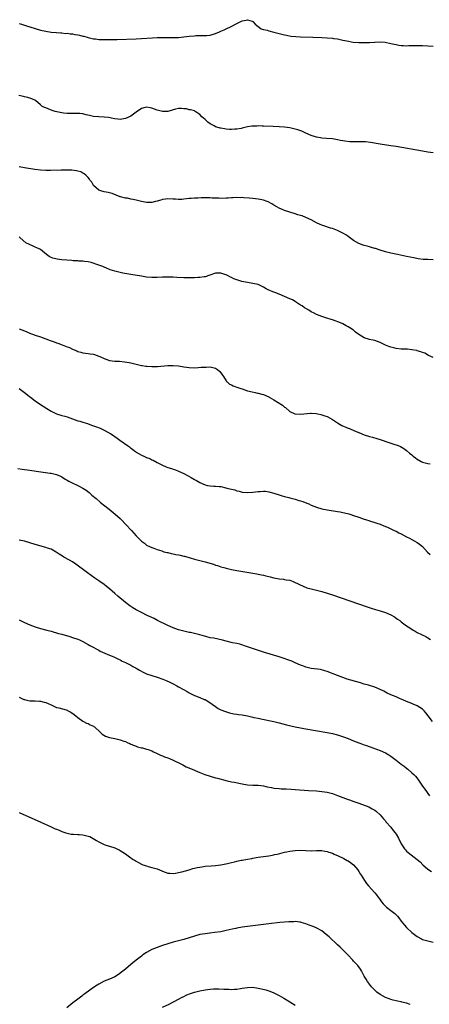
# Model space of a CAD drawing. Units: inches. Extents: x 2643000 to 2646000, y 1554000 to 1557000.
# Drawn here: x 2644531 to 2644686, y 1554494 to 1554866 of the extents above; entities that cross this region are included whole.
import ezdxf

# ---------------------------------------------------------------- set-up
doc = ezdxf.new("R2010")
doc.units = ezdxf.units.IN
doc.header["$MEASUREMENT"] = 0
doc.layers.add('LD26431554_10ft', color=123, linetype='Continuous')

msp = doc.modelspace()

# ---------------------------------------------------------------- linework, layer by layer
at = {"layer": 'LD26431554_10ft'}
for points, elevation in [([(2644531, 1554864.13), (2644531.87, 1554863.87), (2644533.35, 1554863.35), (2644537, 1554862.21), (2644539, 1554861.64), (2644541, 1554861.21), (2644543, 1554860.91), (2644545, 1554860.72), (2644546.61, 1554860.61), (2644547, 1554860.61), (2644548.42, 1554860.42), (2644549, 1554860.47), (2644550.2, 1554860.2), (2644551, 1554860.2), (2644551.96, 1554859.96), (2644553, 1554859.83), (2644553.69, 1554859.69), (2644555, 1554859.38), (2644555.33, 1554859.33), (2644557, 1554858.85), (2644559, 1554858.38), (2644559.68, 1554858.32), (2644561, 1554858.16), (2644563.93, 1554858.07), (2644565, 1554858.08), (2644565.95, 1554858.05), (2644567.9, 1554858.1), (2644575, 1554858.4), (2644577, 1554858.51), (2644581.22, 1554858.78), (2644583, 1554858.86), (2644585, 1554858.9), (2644589, 1554858.83), (2644591, 1554858.9), (2644593, 1554859.11), (2644595, 1554859.36), (2644597, 1554859.53), (2644597.56, 1554859.56), (2644599, 1554859.58), (2644599.61, 1554859.61), (2644601, 1554859.58), (2644601.67, 1554859.67), (2644603, 1554859.8), (2644605, 1554860.37), (2644606.5, 1554861), (2644607, 1554861.2), (2644608.21, 1554861.79), (2644609, 1554862.12), (2644610.86, 1554863), (2644613, 1554864.18), (2644615, 1554865.17), (2644616.56, 1554865.45), (2644617, 1554865.57), (2644618.83, 1554865), (2644618.95, 1554864.95), (2644619, 1554864.91), (2644619.88, 1554863.88), (2644621, 1554862.96), (2644622.13, 1554862.13), (2644623, 1554861.9), (2644624.4, 1554861.6), (2644625, 1554861.38), (2644627, 1554860.9), (2644631, 1554859.87), (2644631.7, 1554859.7), (2644633.41, 1554859.41), (2644635.24, 1554859.24), (2644637, 1554859.16), (2644641.64, 1554859), (2644645, 1554858.85), (2644647, 1554858.75), (2644649, 1554858.59), (2644649.5, 1554858.5), (2644651, 1554858.31), (2644651.91, 1554858.09), (2644653, 1554857.9), (2644654.45, 1554857.55), (2644656.85, 1554857.15), (2644659, 1554856.96), (2644661, 1554856.93), (2644663, 1554857), (2644664.88, 1554857.12), (2644665, 1554857.11), (2644666.81, 1554857.19), (2644668.94, 1554857.06), (2644671, 1554856.65), (2644672.34, 1554856.34), (2644673, 1554856.16), (2644674.03, 1554856.03), (2644675, 1554855.84), (2644675.84, 1554855.84), (2644677, 1554855.77), (2644677.8, 1554855.8), (2644681, 1554855.84), (2644683, 1554855.79), (2644685, 1554855.68), (2644687, 1554855.6)], 8430), ([(2644687, 1554815.4), (2644685, 1554815.69), (2644683, 1554816.02), (2644673, 1554817.73), (2644671, 1554818.06), (2644667, 1554818.65), (2644663.33, 1554819.33), (2644661.52, 1554819.52), (2644659, 1554819.56), (2644657.52, 1554819.52), (2644657, 1554819.55), (2644655.58, 1554819.58), (2644653.76, 1554819.76), (2644653, 1554819.91), (2644652.06, 1554820.06), (2644651, 1554820.29), (2644649, 1554820.61), (2644646.8, 1554820.8), (2644645, 1554820.93), (2644644.5, 1554821), (2644643, 1554821.25), (2644641, 1554821.89), (2644639, 1554822.79), (2644637.49, 1554823.49), (2644636.01, 1554824.02), (2644634.45, 1554824.45), (2644633, 1554824.76), (2644631, 1554825.05), (2644629, 1554825.2), (2644626.72, 1554825.28), (2644623, 1554825.48), (2644622.53, 1554825.47), (2644621, 1554825.54), (2644620.53, 1554825.47), (2644619, 1554825.46), (2644618.63, 1554825.37), (2644617, 1554825.17), (2644615, 1554824.67), (2644614.6, 1554824.6), (2644613, 1554824.28), (2644612.24, 1554824.24), (2644611, 1554824.2), (2644610.22, 1554824.22), (2644609, 1554824.35), (2644608.39, 1554824.39), (2644607, 1554824.64), (2644606.67, 1554824.67), (2644605.52, 1554825), (2644605, 1554825.2), (2644604.48, 1554825.52), (2644603, 1554826.36), (2644602.1, 1554827), (2644601, 1554827.99), (2644600.41, 1554828.41), (2644599.76, 1554829), (2644599, 1554829.82), (2644598.28, 1554830.28), (2644597.29, 1554831), (2644597, 1554831.16), (2644595.55, 1554831.55), (2644595, 1554831.56), (2644593.97, 1554831.97), (2644593, 1554831.97), (2644592.15, 1554832.15), (2644591, 1554832.05), (2644589.83, 1554831.84), (2644587.01, 1554830.99), (2644585, 1554830.9), (2644583, 1554831.49), (2644581, 1554832.26), (2644580.34, 1554832.34), (2644579, 1554832.61), (2644578.45, 1554832.45), (2644577, 1554832.1), (2644575, 1554830.69), (2644573, 1554829.23), (2644571, 1554828.26), (2644569, 1554827.92), (2644568.09, 1554828.09), (2644567, 1554828.19), (2644566.38, 1554828.38), (2644564.68, 1554828.68), (2644563, 1554828.86), (2644560.92, 1554828.92), (2644559, 1554829.08), (2644557.42, 1554829.42), (2644556.25, 1554829.75), (2644555, 1554830.05), (2644553.83, 1554830.17), (2644553, 1554830.24), (2644551.79, 1554830.21), (2644551, 1554830.2), (2644550.23, 1554830.23), (2644549, 1554830.23), (2644547.65, 1554830.35), (2644547, 1554830.44), (2644545.19, 1554830.81), (2644544.46, 1554831), (2644543.36, 1554831.36), (2644541.91, 1554831.91), (2644541, 1554832.33), (2644540.52, 1554832.52), (2644539.54, 1554833), (2644539, 1554833.5), (2644537.08, 1554835.08), (2644535.75, 1554835.75), (2644535, 1554835.94), (2644534.21, 1554836.21), (2644533, 1554836.48), (2644532.59, 1554836.59), (2644530.79, 1554837)], 8440), ([(2644687.03, 1554775.03), (2644685, 1554775.1), (2644683.18, 1554775.18), (2644681.41, 1554775.41), (2644679.73, 1554775.73), (2644677, 1554776.31), (2644673.57, 1554777), (2644671, 1554777.57), (2644669, 1554778.05), (2644667, 1554778.64), (2644665.26, 1554779.26), (2644665, 1554779.32), (2644663.74, 1554779.74), (2644663, 1554779.93), (2644662.17, 1554780.17), (2644661, 1554780.48), (2644660.61, 1554780.61), (2644659, 1554781.22), (2644657, 1554782.37), (2644655.51, 1554783.51), (2644655, 1554783.83), (2644654.34, 1554784.34), (2644653, 1554785.13), (2644651, 1554786.15), (2644649, 1554786.83), (2644648.3, 1554787), (2644645.81, 1554787.81), (2644645, 1554788.05), (2644644.35, 1554788.35), (2644643, 1554788.95), (2644641, 1554790.12), (2644639.04, 1554791.04), (2644637.57, 1554791.57), (2644637, 1554791.72), (2644636.03, 1554792.03), (2644635, 1554792.33), (2644632.95, 1554792.95), (2644631, 1554793.64), (2644629.87, 1554794.13), (2644629, 1554794.48), (2644628.07, 1554795), (2644627, 1554795.62), (2644626.17, 1554796.17), (2644624.85, 1554796.85), (2644624.45, 1554797), (2644623, 1554797.48), (2644621.76, 1554797.76), (2644621, 1554797.89), (2644619, 1554798.14), (2644617.71, 1554798.29), (2644615.53, 1554798.47), (2644615, 1554798.48), (2644614.46, 1554798.46), (2644613, 1554798.52), (2644611.53, 1554798.47), (2644611, 1554798.42), (2644609.67, 1554798.33), (2644609, 1554798.27), (2644607, 1554798.21), (2644606.27, 1554798.27), (2644603.72, 1554798.28), (2644603, 1554798.35), (2644599.61, 1554798.39), (2644598.3, 1554798.3), (2644597, 1554798.31), (2644595.79, 1554798.21), (2644595, 1554798.19), (2644594.02, 1554797.98), (2644593, 1554797.9), (2644592.23, 1554797.77), (2644591, 1554797.74), (2644589.86, 1554797.86), (2644589, 1554797.88), (2644587, 1554798.02), (2644586.09, 1554797.91), (2644585, 1554797.74), (2644584.41, 1554797.59), (2644583, 1554797.15), (2644582.29, 1554797), (2644581, 1554796.69), (2644579, 1554796.68), (2644577, 1554797.06), (2644575, 1554797.56), (2644573.77, 1554797.77), (2644573, 1554797.97), (2644571.76, 1554798.24), (2644571, 1554798.3), (2644569.2, 1554798.8), (2644569, 1554798.82), (2644566.05, 1554800.05), (2644565, 1554800.26), (2644564.44, 1554800.44), (2644563, 1554800.63), (2644561.72, 1554801), (2644561, 1554801.26), (2644559.02, 1554803), (2644558.28, 1554804.28), (2644557.75, 1554805), (2644557.49, 1554805.49), (2644557, 1554806.03), (2644556.02, 1554807), (2644555.5, 1554807.5), (2644555, 1554807.76), (2644554.17, 1554808.17), (2644553, 1554808.51), (2644552.59, 1554808.59), (2644550.78, 1554808.78), (2644548.82, 1554808.82), (2644546.8, 1554808.8), (2644542.71, 1554808.71), (2644541, 1554808.72), (2644539, 1554808.84), (2644536.88, 1554809.12), (2644533, 1554809.76), (2644531, 1554810.1)], 8450), ([(2644687, 1554738.2), (2644685.26, 1554739), (2644683.86, 1554739.86), (2644683, 1554740.12), (2644682.41, 1554740.41), (2644681, 1554740.75), (2644680.81, 1554740.81), (2644679, 1554741.12), (2644677.31, 1554741.31), (2644676.69, 1554741.31), (2644675, 1554741.41), (2644673, 1554741.6), (2644672.2, 1554741.8), (2644671, 1554742.06), (2644670.31, 1554742.31), (2644669, 1554742.87), (2644667, 1554743.88), (2644665, 1554744.62), (2644663, 1554745.03), (2644661, 1554745.62), (2644659, 1554746.86), (2644657.79, 1554747.79), (2644657, 1554748.48), (2644656.68, 1554748.68), (2644656.23, 1554749), (2644655, 1554749.79), (2644654.19, 1554750.19), (2644653, 1554750.87), (2644651.51, 1554751.51), (2644650.06, 1554752.06), (2644649, 1554752.37), (2644648.53, 1554752.53), (2644646.96, 1554753), (2644645, 1554753.67), (2644643, 1554754.46), (2644641.93, 1554755), (2644641.33, 1554755.33), (2644641, 1554755.49), (2644640.11, 1554756.11), (2644639, 1554756.69), (2644638.82, 1554756.82), (2644638.52, 1554757), (2644637.65, 1554757.65), (2644637, 1554758), (2644635.45, 1554759), (2644635.2, 1554759.2), (2644635, 1554759.28), (2644633.94, 1554759.94), (2644633, 1554760.33), (2644629, 1554762.07), (2644627.27, 1554762.73), (2644626.51, 1554763), (2644625.43, 1554763.43), (2644625, 1554763.66), (2644624.09, 1554764.09), (2644623, 1554764.78), (2644622.57, 1554765), (2644621.49, 1554765.49), (2644621, 1554765.69), (2644619, 1554766.17), (2644617, 1554766.49), (2644614.93, 1554766.93), (2644613.38, 1554767.38), (2644611.92, 1554767.92), (2644611, 1554768.39), (2644610.56, 1554768.56), (2644609.74, 1554769), (2644609.23, 1554769.23), (2644609, 1554769.35), (2644608.44, 1554769.56), (2644607, 1554770.03), (2644605.97, 1554770.03), (2644605, 1554770), (2644602.76, 1554769.24), (2644601, 1554768.69), (2644600.65, 1554768.65), (2644599, 1554768.39), (2644598.37, 1554768.37), (2644597, 1554768.29), (2644595, 1554768.27), (2644593, 1554768.3), (2644590.41, 1554768.41), (2644589, 1554768.5), (2644588.5, 1554768.5), (2644587, 1554768.55), (2644585, 1554768.49), (2644583, 1554768.37), (2644581, 1554768.36), (2644579, 1554768.52), (2644577, 1554768.84), (2644573, 1554769.56), (2644570.06, 1554770.06), (2644569, 1554770.26), (2644567, 1554770.73), (2644565.28, 1554771.28), (2644565, 1554771.41), (2644563.84, 1554771.84), (2644563, 1554772.24), (2644562.47, 1554772.47), (2644561, 1554773.02), (2644558.03, 1554774.03), (2644557, 1554774.28), (2644555.54, 1554774.46), (2644555, 1554774.58), (2644553.41, 1554774.59), (2644553, 1554774.65), (2644551.3, 1554774.7), (2644550.79, 1554774.79), (2644547.05, 1554775.04), (2644545.25, 1554775.25), (2644543.64, 1554775.64), (2644543, 1554775.96), (2644542.25, 1554776.25), (2644541.28, 1554777), (2644539, 1554778.87), (2644538.79, 1554779), (2644537.57, 1554779.57), (2644537, 1554779.87), (2644536.17, 1554780.17), (2644533.44, 1554781.44), (2644531.29, 1554783.29), (2644531, 1554783.71)], 8460), ([(2644531, 1554748.98), (2644533, 1554748.21), (2644533.84, 1554747.84), (2644535.26, 1554747.26), (2644535.96, 1554747), (2644537, 1554746.65), (2644539, 1554746.02), (2644541, 1554745.3), (2644542.62, 1554744.62), (2644544.08, 1554744.08), (2644545, 1554743.75), (2644545.58, 1554743.58), (2644547.15, 1554743), (2644549, 1554742.25), (2644549.95, 1554741.95), (2644551, 1554741.4), (2644552.69, 1554740.69), (2644553, 1554740.54), (2644554.22, 1554740.22), (2644555, 1554739.96), (2644557, 1554739.75), (2644557.65, 1554739.65), (2644559, 1554739.49), (2644559.34, 1554739.34), (2644561, 1554738.78), (2644561.4, 1554738.6), (2644563, 1554737.82), (2644565, 1554737.12), (2644567, 1554736.86), (2644568.8, 1554736.8), (2644570.64, 1554736.64), (2644572.35, 1554736.35), (2644573, 1554736.18), (2644573.99, 1554735.99), (2644575, 1554735.7), (2644575.61, 1554735.61), (2644577, 1554735.26), (2644577.25, 1554735.25), (2644578.68, 1554735), (2644579.05, 1554734.95), (2644581, 1554734.84), (2644582.88, 1554734.88), (2644583.13, 1554734.87), (2644587, 1554735.16), (2644587.15, 1554735.15), (2644589, 1554735.22), (2644591, 1554735.09), (2644593, 1554734.73), (2644595, 1554734.41), (2644597, 1554734.35), (2644598.42, 1554734.42), (2644599.49, 1554734.51), (2644601.38, 1554734.62), (2644603, 1554734.64), (2644605, 1554734.16), (2644605.68, 1554733.68), (2644606.56, 1554733), (2644607, 1554732.48), (2644607.55, 1554731.55), (2644607.93, 1554731), (2644609, 1554729.37), (2644609.16, 1554729.16), (2644609.36, 1554729), (2644610.19, 1554728.19), (2644611, 1554727.86), (2644611.56, 1554727.56), (2644613, 1554727.05), (2644614.53, 1554726.53), (2644615, 1554726.34), (2644616.03, 1554725.97), (2644617, 1554725.68), (2644618.73, 1554725.27), (2644619.94, 1554725), (2644620.83, 1554724.83), (2644621, 1554724.81), (2644622.36, 1554724.36), (2644623, 1554724.21), (2644625, 1554723.34), (2644625.23, 1554723.23), (2644627, 1554722.25), (2644630.24, 1554720.24), (2644631, 1554719.52), (2644631.31, 1554719.31), (2644633, 1554717.91), (2644634.82, 1554717), (2644635, 1554716.94), (2644637, 1554716.8), (2644640.79, 1554717.21), (2644641, 1554717.21), (2644642.86, 1554717.14), (2644643.57, 1554717), (2644644.71, 1554716.71), (2644645, 1554716.66), (2644646.18, 1554716.18), (2644647, 1554715.91), (2644649, 1554714.88), (2644651, 1554713.6), (2644651.97, 1554713), (2644652.62, 1554712.62), (2644655, 1554711.61), (2644655.47, 1554711.47), (2644657.37, 1554710.63), (2644659, 1554709.94), (2644661, 1554709.03), (2644663, 1554708.4), (2644664.14, 1554708.14), (2644665.72, 1554707.72), (2644667, 1554707.31), (2644667.84, 1554707), (2644669.6, 1554706.4), (2644671, 1554705.95), (2644672.61, 1554705.39), (2644673, 1554705.27), (2644673.76, 1554705), (2644674.64, 1554704.64), (2644675.89, 1554703.89), (2644677, 1554703.14), (2644678.15, 1554702.15), (2644679, 1554701.46), (2644679.52, 1554701), (2644680.35, 1554700.35), (2644681, 1554699.89), (2644682.51, 1554699), (2644683, 1554698.75), (2644685, 1554698.24), (2644685.83, 1554698.17)], 8470), ([(2644531, 1554726.48), (2644533.01, 1554725), (2644534.14, 1554724.14), (2644535, 1554723.4), (2644535.24, 1554723.24), (2644537, 1554721.9), (2644538.28, 1554721), (2644539.93, 1554719.93), (2644541.32, 1554719), (2644543, 1554718), (2644545, 1554717.02), (2644547, 1554716.4), (2644548.1, 1554716.1), (2644549, 1554715.83), (2644551, 1554715.13), (2644553, 1554714.38), (2644553.85, 1554714.15), (2644555, 1554713.78), (2644556.72, 1554713.28), (2644557.57, 1554713), (2644558.63, 1554712.63), (2644560.09, 1554712.08), (2644561.52, 1554711.52), (2644562.71, 1554711), (2644563, 1554710.86), (2644565.47, 1554709.47), (2644566.13, 1554709), (2644566.66, 1554708.66), (2644567, 1554708.41), (2644567.85, 1554707.85), (2644568.91, 1554707), (2644571.76, 1554705), (2644572.5, 1554704.5), (2644573, 1554704.03), (2644573.64, 1554703.64), (2644574.38, 1554703), (2644574.74, 1554702.74), (2644575, 1554702.52), (2644576.14, 1554701.86), (2644577, 1554701.38), (2644577.92, 1554701), (2644578.7, 1554700.7), (2644579, 1554700.55), (2644580.15, 1554700.15), (2644581, 1554699.69), (2644581.49, 1554699.49), (2644583, 1554698.65), (2644583.77, 1554698.23), (2644585, 1554697.6), (2644586.31, 1554697), (2644587, 1554696.75), (2644588.32, 1554696.32), (2644589, 1554696.13), (2644589.82, 1554695.82), (2644591, 1554695.42), (2644593, 1554694.49), (2644595.73, 1554693), (2644597, 1554692.26), (2644597.83, 1554691.83), (2644599, 1554691.14), (2644601, 1554690.25), (2644601.99, 1554690.01), (2644603, 1554689.8), (2644604.27, 1554689.73), (2644605, 1554689.71), (2644606.39, 1554689.61), (2644607, 1554689.52), (2644608.89, 1554689.11), (2644609.25, 1554689), (2644611, 1554688.59), (2644612.3, 1554688.3), (2644613, 1554688.01), (2644613.86, 1554687.86), (2644615, 1554687.48), (2644617, 1554687.3), (2644619, 1554687.44), (2644621, 1554687.68), (2644621.75, 1554687.75), (2644623, 1554687.79), (2644623.76, 1554687.76), (2644625, 1554687.61), (2644627, 1554687.12), (2644629, 1554686.46), (2644630.05, 1554686.05), (2644631, 1554685.83), (2644632.6, 1554685.4), (2644633, 1554685.26), (2644635, 1554684.75), (2644636.35, 1554684.35), (2644637, 1554684.17), (2644637.87, 1554683.87), (2644639.33, 1554683.33), (2644640.13, 1554683), (2644641, 1554682.6), (2644643, 1554681.81), (2644645, 1554681.17), (2644647, 1554680.73), (2644651, 1554680.13), (2644651.97, 1554679.97), (2644653, 1554679.77), (2644653.63, 1554679.63), (2644655.23, 1554679.23), (2644655.94, 1554679), (2644657, 1554678.7), (2644659, 1554678.03), (2644660.57, 1554677.43), (2644661.83, 1554677), (2644662.72, 1554676.72), (2644663, 1554676.61), (2644665, 1554676.03), (2644665.76, 1554675.76), (2644667, 1554675.38), (2644667.26, 1554675.26), (2644669, 1554674.56), (2644669.78, 1554674.22), (2644672.35, 1554673), (2644673, 1554672.69), (2644674.11, 1554672.11), (2644675, 1554671.69), (2644677, 1554670.65), (2644678.04, 1554670.04), (2644679, 1554669.56), (2644680.07, 1554669), (2644681, 1554668.41), (2644681.84, 1554667.84), (2644682.96, 1554667), (2644684.88, 1554664.88), (2644685.91, 1554663.91)], 8480), ([(2644530.41, 1554696.41), (2644532.09, 1554696.09), (2644533, 1554695.94), (2644535, 1554695.69), (2644537.41, 1554695.41), (2644542.63, 1554694.63), (2644543, 1554694.61), (2644543.47, 1554694.53), (2644545, 1554694.14), (2644546.58, 1554693.42), (2644547, 1554693.22), (2644548.34, 1554692.34), (2644549, 1554691.99), (2644549.63, 1554691.63), (2644550.93, 1554690.93), (2644553, 1554689.93), (2644554.93, 1554688.93), (2644556.15, 1554688.15), (2644557.28, 1554687.28), (2644558.36, 1554686.36), (2644559.92, 1554685), (2644561.59, 1554683.59), (2644564.83, 1554681), (2644567.17, 1554679.17), (2644569, 1554677.54), (2644569.54, 1554677), (2644571, 1554675.42), (2644571.43, 1554675), (2644573, 1554673.28), (2644573.28, 1554673), (2644575, 1554671.03), (2644577, 1554668.96), (2644578.16, 1554668.16), (2644579, 1554667.52), (2644580.09, 1554667), (2644581, 1554666.59), (2644581.67, 1554666.33), (2644583, 1554665.85), (2644584.7, 1554665.3), (2644585, 1554665.18), (2644585.54, 1554665), (2644586.68, 1554664.68), (2644587, 1554664.66), (2644588.27, 1554664.27), (2644589, 1554664.22), (2644589.97, 1554663.97), (2644591, 1554663.8), (2644591.67, 1554663.67), (2644593, 1554663.33), (2644593.28, 1554663.28), (2644595.37, 1554662.63), (2644597, 1554662.18), (2644599, 1554661.72), (2644601, 1554661.24), (2644604.25, 1554660.25), (2644605, 1554659.97), (2644605.76, 1554659.76), (2644607, 1554659.32), (2644608.14, 1554659), (2644609, 1554658.74), (2644611, 1554658.27), (2644613, 1554657.89), (2644619, 1554656.91), (2644620.6, 1554656.6), (2644621, 1554656.55), (2644622.27, 1554656.27), (2644623, 1554656.13), (2644623.91, 1554655.91), (2644625, 1554655.62), (2644625.51, 1554655.51), (2644627, 1554655.11), (2644629, 1554654.73), (2644630.6, 1554654.6), (2644631, 1554654.55), (2644631.56, 1554654.44), (2644633, 1554654.23), (2644634.29, 1554653.71), (2644635, 1554653.44), (2644635.85, 1554653), (2644636.59, 1554652.59), (2644637.98, 1554651.98), (2644639.44, 1554651.44), (2644641, 1554650.95), (2644643, 1554650.44), (2644645, 1554649.97), (2644647, 1554649.41), (2644649, 1554648.75), (2644662.19, 1554644.19), (2644663.69, 1554643.69), (2644665.22, 1554643.22), (2644667, 1554642.71), (2644669, 1554642.06), (2644671, 1554641.16), (2644672.39, 1554640.39), (2644673, 1554639.99), (2644673.62, 1554639.62), (2644674.47, 1554639), (2644675, 1554638.59), (2644677, 1554637.1), (2644678.24, 1554636.24), (2644679.47, 1554635.47), (2644680.28, 1554635), (2644681, 1554634.6), (2644684.2, 1554633), (2644685, 1554632.57), (2644685.96, 1554631.96)], 8490), ([(2644686.74, 1554601), (2644685.18, 1554603.18), (2644684.3, 1554604.3), (2644683.68, 1554605), (2644683, 1554605.65), (2644681, 1554606.93), (2644679.52, 1554607.52), (2644679, 1554607.76), (2644677, 1554608.54), (2644676.68, 1554608.68), (2644675.84, 1554609), (2644675, 1554609.41), (2644674.34, 1554609.66), (2644673, 1554610.26), (2644671, 1554611.07), (2644669.72, 1554611.72), (2644669, 1554612.02), (2644668.37, 1554612.37), (2644667, 1554613.05), (2644665, 1554613.91), (2644662.65, 1554614.65), (2644661, 1554615.12), (2644659.58, 1554615.58), (2644654.6, 1554617), (2644653, 1554617.54), (2644651, 1554618.27), (2644647, 1554619.87), (2644646.14, 1554620.14), (2644644.54, 1554620.54), (2644641, 1554620.99), (2644639, 1554621.51), (2644637.92, 1554621.92), (2644637, 1554622.23), (2644635, 1554623.06), (2644633.68, 1554623.68), (2644633, 1554623.94), (2644632.27, 1554624.27), (2644630.79, 1554624.79), (2644629, 1554625.37), (2644625.62, 1554626.38), (2644623.47, 1554627), (2644621.58, 1554627.58), (2644620.08, 1554628.08), (2644617, 1554629.15), (2644614.11, 1554630.11), (2644613, 1554630.35), (2644611.31, 1554630.69), (2644610.82, 1554630.82), (2644609, 1554631.25), (2644607.64, 1554631.64), (2644606.02, 1554632.02), (2644604.34, 1554632.34), (2644603, 1554632.57), (2644601.34, 1554633), (2644600.86, 1554633.14), (2644599, 1554633.72), (2644597, 1554634.2), (2644595.48, 1554634.52), (2644595, 1554634.6), (2644593, 1554635.05), (2644591.47, 1554635.47), (2644591, 1554635.59), (2644589, 1554636.26), (2644587, 1554637.12), (2644583.12, 1554639.12), (2644581.78, 1554639.78), (2644579.21, 1554641), (2644577, 1554642.1), (2644575.09, 1554643.09), (2644573.85, 1554643.85), (2644572.65, 1554644.65), (2644571, 1554645.91), (2644568.18, 1554648.18), (2644567, 1554649.18), (2644564.96, 1554651), (2644563.9, 1554651.9), (2644563, 1554652.62), (2644561, 1554654.01), (2644559.47, 1554655), (2644556.72, 1554657), (2644552.33, 1554660.33), (2644551, 1554661.2), (2644549.87, 1554661.87), (2644547.76, 1554663), (2644547.28, 1554663.28), (2644546.07, 1554664.07), (2644544.88, 1554664.88), (2644543, 1554665.9), (2644541.64, 1554666.36), (2644541, 1554666.6), (2644537, 1554667.67), (2644533, 1554668.94), (2644531, 1554669.37)], 8500), ([(2644531, 1554639.28), (2644533, 1554638.37), (2644535, 1554637.49), (2644537, 1554636.72), (2644539, 1554636.07), (2644541.42, 1554635.42), (2644543, 1554635.01), (2644545.78, 1554634.22), (2644547, 1554633.85), (2644550, 1554633), (2644551, 1554632.71), (2644553, 1554632.05), (2644553.74, 1554631.74), (2644555, 1554631.18), (2644557, 1554630.04), (2644557.64, 1554629.64), (2644558.89, 1554629), (2644560.21, 1554628.21), (2644561, 1554627.83), (2644561.53, 1554627.53), (2644565, 1554626), (2644566.69, 1554625.31), (2644567.37, 1554625), (2644568.44, 1554624.44), (2644569, 1554624.19), (2644569.78, 1554623.78), (2644571, 1554623.24), (2644573, 1554622.24), (2644573.77, 1554621.77), (2644575, 1554621.11), (2644576.31, 1554620.31), (2644577.63, 1554619.63), (2644579, 1554618.99), (2644581, 1554618.27), (2644583, 1554617.66), (2644585.04, 1554617), (2644586.42, 1554616.42), (2644587.79, 1554615.78), (2644589, 1554615.17), (2644590.39, 1554614.39), (2644591, 1554614.09), (2644592.9, 1554613), (2644594.26, 1554612.26), (2644595, 1554611.82), (2644595.56, 1554611.56), (2644597, 1554610.78), (2644597.39, 1554610.61), (2644599, 1554609.97), (2644600.69, 1554609.31), (2644601, 1554609.22), (2644601.43, 1554609), (2644602.45, 1554608.45), (2644605, 1554606.58), (2644605.94, 1554605.94), (2644607, 1554605.41), (2644608.71, 1554604.71), (2644610.26, 1554604.26), (2644611.92, 1554603.92), (2644613, 1554603.77), (2644613.65, 1554603.65), (2644615, 1554603.45), (2644617.07, 1554603.07), (2644619, 1554602.67), (2644619.45, 1554602.55), (2644621, 1554602.24), (2644622, 1554602), (2644627, 1554600.97), (2644629, 1554600.49), (2644631.75, 1554599.75), (2644633.34, 1554599.34), (2644635, 1554598.95), (2644637, 1554598.55), (2644638.31, 1554598.31), (2644647, 1554596.82), (2644649, 1554596.43), (2644651, 1554595.94), (2644653.23, 1554595.23), (2644655, 1554594.54), (2644657, 1554593.7), (2644659, 1554592.91), (2644660.43, 1554592.43), (2644661, 1554592.21), (2644661.89, 1554591.89), (2644664.28, 1554591), (2644667, 1554590.06), (2644669, 1554589.19), (2644670.36, 1554588.36), (2644671, 1554587.9), (2644671.53, 1554587.53), (2644673, 1554586.35), (2644675, 1554584.87), (2644676.09, 1554584.09), (2644677, 1554583.41), (2644677.44, 1554583), (2644679, 1554581.68), (2644679.67, 1554581), (2644680.32, 1554580.32), (2644681.22, 1554579.22), (2644683, 1554576.66), (2644684.21, 1554575), (2644685, 1554573.86), (2644685.62, 1554573)], 8510), ([(2644531, 1554610.1), (2644532.66, 1554609.34), (2644533, 1554609.22), (2644533.81, 1554609), (2644535, 1554608.75), (2644536.72, 1554608.72), (2644537, 1554608.74), (2644538.65, 1554608.65), (2644539, 1554608.68), (2644540.33, 1554608.33), (2644541, 1554608.17), (2644541.82, 1554607.82), (2644543, 1554607.23), (2644545, 1554606.3), (2644545.84, 1554606.16), (2644548.63, 1554605.37), (2644549, 1554605.25), (2644549.17, 1554605.17), (2644550.45, 1554604.45), (2644551.65, 1554603.65), (2644552.42, 1554603), (2644553, 1554602.44), (2644555, 1554601.07), (2644555.16, 1554601), (2644556.37, 1554600.37), (2644557, 1554600.17), (2644557.77, 1554599.77), (2644559, 1554599.25), (2644559.15, 1554599.15), (2644559.36, 1554599), (2644561.52, 1554597), (2644562.23, 1554596.23), (2644563.46, 1554595.46), (2644565, 1554594.9), (2644567, 1554594.53), (2644569, 1554594.1), (2644570.43, 1554593.57), (2644571, 1554593.39), (2644571.95, 1554593), (2644572.66, 1554592.66), (2644573, 1554592.47), (2644575, 1554591.66), (2644575.49, 1554591.49), (2644577.08, 1554591.08), (2644577.46, 1554591), (2644579, 1554590.59), (2644579.57, 1554590.43), (2644581, 1554589.89), (2644581.57, 1554589.57), (2644583, 1554588.94), (2644584.27, 1554588.27), (2644585, 1554587.98), (2644585.69, 1554587.69), (2644587, 1554587.23), (2644587.62, 1554587), (2644589, 1554586.4), (2644591.87, 1554585), (2644592.59, 1554584.59), (2644593.95, 1554583.95), (2644596.17, 1554583), (2644598.11, 1554582.11), (2644599, 1554581.73), (2644600.96, 1554580.95), (2644603, 1554580.33), (2644605, 1554579.8), (2644605.65, 1554579.65), (2644609.33, 1554578.67), (2644611, 1554578.27), (2644611.93, 1554578.07), (2644615, 1554577.45), (2644617, 1554577.15), (2644619, 1554577.04), (2644621, 1554576.97), (2644623, 1554576.7), (2644624.38, 1554576.38), (2644626.05, 1554576.05), (2644627, 1554575.9), (2644629, 1554575.68), (2644629.66, 1554575.66), (2644631, 1554575.57), (2644631.57, 1554575.57), (2644633.47, 1554575.47), (2644635, 1554575.37), (2644640.04, 1554575), (2644643, 1554574.81), (2644645, 1554574.6), (2644647, 1554574.29), (2644649, 1554573.8), (2644651, 1554573.1), (2644653, 1554572.31), (2644653.99, 1554571.99), (2644655, 1554571.6), (2644655.48, 1554571.48), (2644657.12, 1554570.88), (2644659, 1554570.22), (2644662.75, 1554568.75), (2644664.07, 1554568.07), (2644665, 1554567.54), (2644665.71, 1554567), (2644667, 1554565.77), (2644668.23, 1554564.23), (2644669, 1554563.49), (2644669.21, 1554563.21), (2644671, 1554561.19), (2644671.93, 1554559.93), (2644672.67, 1554559), (2644673, 1554558.51), (2644673.88, 1554557), (2644675, 1554554.81), (2644676.2, 1554553), (2644676.56, 1554552.56), (2644677, 1554552.12), (2644677.58, 1554551.58), (2644680.97, 1554548.97), (2644682.07, 1554548.07), (2644683.15, 1554547), (2644685, 1554545.35), (2644686.39, 1554544.39)], 8520), ([(2644531, 1554566.72), (2644539.17, 1554563), (2644543, 1554561.24), (2644544.57, 1554560.57), (2644545, 1554560.34), (2644546.02, 1554560.02), (2644547, 1554559.51), (2644547.43, 1554559.43), (2644548.51, 1554559), (2644549, 1554558.83), (2644550.57, 1554558.57), (2644551, 1554558.53), (2644551.44, 1554558.56), (2644553, 1554558.44), (2644553.56, 1554558.44), (2644555, 1554558.27), (2644557, 1554557.81), (2644557.6, 1554557.6), (2644558.9, 1554556.9), (2644560.14, 1554556.14), (2644561, 1554555.56), (2644563, 1554554.61), (2644563.61, 1554554.39), (2644565, 1554553.94), (2644567, 1554553.32), (2644567.76, 1554553), (2644568.6, 1554552.6), (2644569, 1554552.39), (2644571, 1554551.04), (2644573, 1554549.63), (2644573.39, 1554549.39), (2644573.97, 1554549), (2644574.62, 1554548.62), (2644575, 1554548.34), (2644575.88, 1554547.88), (2644577, 1554547.25), (2644577.6, 1554547), (2644579, 1554546.52), (2644579.62, 1554546.38), (2644581, 1554546), (2644583, 1554545.38), (2644584.68, 1554544.68), (2644585, 1554544.53), (2644587, 1554543.86), (2644587.78, 1554543.78), (2644589, 1554543.74), (2644589.82, 1554543.82), (2644591, 1554544.04), (2644592.32, 1554544.32), (2644595, 1554545.06), (2644596.47, 1554545.53), (2644597, 1554545.65), (2644598.07, 1554545.93), (2644599, 1554546.12), (2644599.75, 1554546.25), (2644601, 1554546.41), (2644603.38, 1554546.62), (2644605, 1554546.75), (2644607, 1554547), (2644609.51, 1554547.51), (2644611, 1554547.88), (2644612.14, 1554548.14), (2644613, 1554548.37), (2644614.68, 1554548.68), (2644615, 1554548.76), (2644617, 1554549.05), (2644618.63, 1554549.37), (2644619, 1554549.41), (2644620.31, 1554549.69), (2644621, 1554549.82), (2644623, 1554550.15), (2644625, 1554550.4), (2644627, 1554550.71), (2644627.22, 1554550.78), (2644628.25, 1554551), (2644629.24, 1554551.24), (2644631, 1554551.72), (2644631.89, 1554551.89), (2644633, 1554552.13), (2644635, 1554552.39), (2644637, 1554552.46), (2644641, 1554552.26), (2644643, 1554552.32), (2644644.31, 1554552.31), (2644645, 1554552.34), (2644646.11, 1554552.11), (2644647, 1554552), (2644647.72, 1554551.72), (2644649, 1554551.31), (2644649.73, 1554551), (2644650.59, 1554550.59), (2644651, 1554550.42), (2644653.34, 1554549.34), (2644653.99, 1554549), (2644654.63, 1554548.63), (2644655, 1554548.4), (2644655.85, 1554547.85), (2644656.97, 1554547), (2644658.66, 1554545), (2644659, 1554544.49), (2644659.55, 1554543.55), (2644659.91, 1554543), (2644661.09, 1554541.09), (2644661.91, 1554539.91), (2644662.6, 1554539), (2644665, 1554536.35), (2644665.62, 1554535.62), (2644667, 1554533.8), (2644667.55, 1554533), (2644668.2, 1554532.2), (2644669, 1554531.34), (2644669.36, 1554531), (2644671, 1554529.75), (2644672.59, 1554528.59), (2644673, 1554528.13), (2644673.61, 1554527.61), (2644674.07, 1554527), (2644675, 1554525.68), (2644675.57, 1554525), (2644676.19, 1554524.19), (2644677, 1554523.28), (2644677.14, 1554523.14), (2644679, 1554521.43), (2644679.51, 1554521), (2644681, 1554519.91), (2644682.61, 1554519), (2644683, 1554518.82), (2644685, 1554518.24), (2644687, 1554517.8)], 8530), ([(2644678.3, 1554494.3), (2644677, 1554494.75), (2644675.2, 1554495.2), (2644675, 1554495.27), (2644673.55, 1554495.55), (2644673, 1554495.7), (2644671.95, 1554495.95), (2644671, 1554496.22), (2644670.42, 1554496.42), (2644669, 1554496.95), (2644667, 1554498.04), (2644665.74, 1554499), (2644665, 1554499.65), (2644664.35, 1554500.35), (2644663.79, 1554501), (2644662.23, 1554503), (2644661.78, 1554503.78), (2644661.04, 1554505), (2644660, 1554507), (2644659.6, 1554507.6), (2644658.59, 1554509), (2644657, 1554510.65), (2644656.71, 1554511), (2644654.82, 1554513), (2644652.89, 1554515), (2644651.9, 1554515.9), (2644651, 1554516.81), (2644647.78, 1554519.78), (2644646.73, 1554520.73), (2644645, 1554522.07), (2644643.13, 1554523.13), (2644641.72, 1554523.72), (2644641, 1554523.99), (2644640.24, 1554524.24), (2644639, 1554524.71), (2644637.22, 1554525.22), (2644637, 1554525.28), (2644636.7, 1554525.29), (2644635, 1554525.52), (2644634.53, 1554525.47), (2644633, 1554525.5), (2644632.56, 1554525.44), (2644631, 1554525.36), (2644629.17, 1554525.17), (2644625, 1554524.67), (2644615, 1554523.39), (2644613, 1554523.09), (2644612.57, 1554523), (2644611.27, 1554522.73), (2644609, 1554522.17), (2644607, 1554521.74), (2644604.61, 1554521.39), (2644603, 1554521.22), (2644602.81, 1554521.19), (2644601, 1554520.99), (2644599, 1554520.62), (2644597, 1554520.04), (2644595, 1554519.39), (2644593, 1554518.82), (2644591, 1554518.3), (2644589, 1554517.74), (2644585, 1554516.52), (2644583, 1554515.84), (2644580.98, 1554515), (2644579, 1554513.91), (2644577.62, 1554513), (2644577, 1554512.57), (2644575, 1554510.97), (2644573, 1554509.34), (2644571, 1554507.64), (2644569.56, 1554506.44), (2644568.4, 1554505.6), (2644567, 1554504.77), (2644565, 1554503.87), (2644563, 1554503.05), (2644561, 1554501.94), (2644560.41, 1554501.59), (2644559, 1554500.64), (2644555.7, 1554498.3), (2644555, 1554497.78), (2644554.53, 1554497.47), (2644553, 1554496.31), (2644551.14, 1554494.86), (2644548.95, 1554493.05)], 8540), ([(2644585, 1554493.29), (2644587.53, 1554494.47), (2644591, 1554496.26), (2644592.35, 1554497), (2644592.78, 1554497.22), (2644594.12, 1554497.88), (2644595.5, 1554498.5), (2644597.03, 1554498.97), (2644599, 1554499.41), (2644601, 1554499.77), (2644601.91, 1554499.91), (2644603, 1554500.07), (2644604.19, 1554500.19), (2644605, 1554500.23), (2644606.24, 1554500.24), (2644608.13, 1554500.13), (2644609, 1554500.02), (2644610.01, 1554500.01), (2644611, 1554499.96), (2644612.07, 1554500.07), (2644613, 1554500.11), (2644614.36, 1554500.36), (2644615, 1554500.44), (2644617, 1554500.76), (2644619, 1554500.79), (2644621, 1554500.51), (2644622.26, 1554500.26), (2644623.88, 1554499.88), (2644625.38, 1554499.38), (2644627, 1554498.65), (2644629, 1554497.64), (2644630.72, 1554496.71), (2644631.98, 1554495.98), (2644633, 1554495.35), (2644635, 1554494.06)], 8550)]:
    msp.add_lwpolyline(points, dxfattribs=dict(at, elevation=elevation))

doc.saveas('drawing.dxf')
